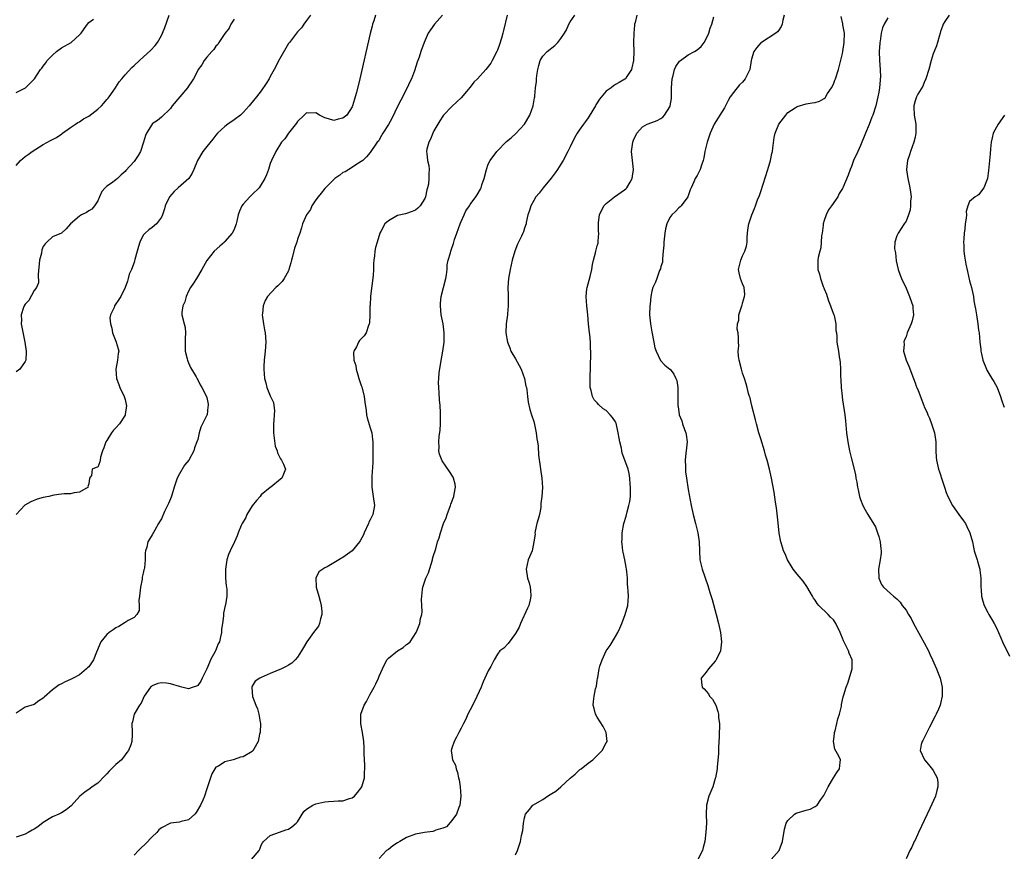
# Model space of a CAD drawing. Units: inches. Extents: x 2601000 to 2604000, y 1479000 to 1482000.
# Drawn here: x 2603518 to 2603735, y 1480205 to 1480388 of the extents above; entities that cross this region are included whole.
import ezdxf

# ---------------------------------------------------------------- set-up
doc = ezdxf.new("R2010")
doc.units = ezdxf.units.IN
doc.header["$MEASUREMENT"] = 0
doc.layers.add('LD26011479_10ft', color=2, linetype='Continuous')

msp = doc.modelspace()

# ---------------------------------------------------------------- linework, layer by layer
at = {"layer": 'LD26011479_10ft'}
for points, elevation in [([(2603610.93, 1480389), (2603609.18, 1480387), (2603608.25, 1480385.75), (2603607.77, 1480385), (2603606.85, 1480383), (2603606.15, 1480381), (2603605.76, 1480379.76), (2603605.5, 1480379), (2603605.35, 1480378.65), (2603604.75, 1480376.75), (2603604.07, 1480375), (2603603.71, 1480374.29), (2603603.17, 1480373), (2603601.76, 1480370.24), (2603601.11, 1480369), (2603599.75, 1480366.25), (2603599, 1480364.95), (2603597.77, 1480363), (2603597.51, 1480362.49), (2603597, 1480361.56), (2603596.79, 1480361.21), (2603596.55, 1480361), (2603595, 1480358.76), (2603594.18, 1480357.82), (2603593.34, 1480357), (2603593, 1480356.73), (2603592.43, 1480356.43), (2603590.28, 1480355), (2603589.49, 1480354.51), (2603589, 1480354.31), (2603588.28, 1480353.72), (2603587.22, 1480353), (2603587, 1480352.8), (2603585, 1480350.82), (2603584.22, 1480349.78), (2603583.51, 1480349), (2603583, 1480348.29), (2603582.15, 1480347), (2603581.82, 1480346.18), (2603580.95, 1480345), (2603580.06, 1480343), (2603579.84, 1480342.16), (2603579.48, 1480341), (2603579, 1480339.69), (2603578.81, 1480339), (2603578.31, 1480337.69), (2603577.87, 1480335.87), (2603577.63, 1480335), (2603577.55, 1480334.45), (2603577.11, 1480333), (2603577, 1480332.71), (2603576.05, 1480331), (2603575.64, 1480330.36), (2603575, 1480329.75), (2603574.63, 1480329.37), (2603574.21, 1480329), (2603572.41, 1480327), (2603571.88, 1480326.12), (2603571.4, 1480325), (2603571.25, 1480323.25), (2603571.2, 1480323), (2603571.46, 1480321), (2603571.69, 1480319.69), (2603571.83, 1480319), (2603571.93, 1480318.07), (2603572.01, 1480317), (2603571.87, 1480315), (2603571.65, 1480313), (2603571.59, 1480311.59), (2603571.57, 1480311), (2603571.73, 1480309), (2603572.01, 1480308.01), (2603572.26, 1480307), (2603573, 1480305.12), (2603573.68, 1480303.68), (2603573.74, 1480303), (2603573.89, 1480301.89), (2603573.81, 1480301), (2603573.79, 1480299.79), (2603573.71, 1480299), (2603573.68, 1480298.32), (2603573.7, 1480297), (2603573.83, 1480295.83), (2603574.1, 1480294.1), (2603574.5, 1480293), (2603574.56, 1480292.56), (2603575, 1480291.73), (2603575.24, 1480291.24), (2603575.45, 1480291), (2603575.92, 1480290.08), (2603576.32, 1480289), (2603575.87, 1480287.87), (2603575.56, 1480287), (2603575.23, 1480286.77), (2603573.09, 1480285), (2603573, 1480284.94), (2603571, 1480283.32), (2603570.74, 1480283), (2603569.93, 1480282.07), (2603569, 1480280.89), (2603567.85, 1480279), (2603567.62, 1480278.38), (2603566.79, 1480277), (2603566.57, 1480276.57), (2603565.93, 1480275), (2603565.68, 1480274.32), (2603565.09, 1480273), (2603564.12, 1480271), (2603563.79, 1480270.21), (2603563.41, 1480269), (2603563.14, 1480267), (2603563.16, 1480265), (2603563.3, 1480263.3), (2603563.36, 1480263), (2603563.4, 1480262.6), (2603563.45, 1480261), (2603563.11, 1480259.11), (2603563.06, 1480258.94), (2603562.71, 1480257.29), (2603562.68, 1480256.68), (2603562.45, 1480255), (2603562.25, 1480253.75), (2603562.21, 1480253), (2603562.05, 1480252.05), (2603561.77, 1480251), (2603561.48, 1480250.52), (2603560.91, 1480249), (2603560.84, 1480248.84), (2603559.83, 1480247), (2603559.57, 1480246.43), (2603559, 1480245.04), (2603557.98, 1480243), (2603557.7, 1480242.3), (2603557, 1480241.35), (2603556.77, 1480241.23), (2603556.04, 1480241), (2603555, 1480240.6), (2603554.67, 1480240.67), (2603553.51, 1480241), (2603553, 1480241.11), (2603551, 1480241.73), (2603550.12, 1480241.88), (2603549, 1480241.95), (2603548.24, 1480241.76), (2603547, 1480241.27), (2603546.85, 1480241.15), (2603546.63, 1480241), (2603545.24, 1480239), (2603545, 1480238.48), (2603544.57, 1480237.43), (2603544.2, 1480237), (2603543.02, 1480235), (2603542.65, 1480233.35), (2603542.51, 1480233), (2603542.54, 1480231), (2603542.58, 1480230.58), (2603542.48, 1480229), (2603542.26, 1480228.26), (2603541.79, 1480227), (2603541.43, 1480226.57), (2603541, 1480226.08), (2603540.23, 1480225), (2603539, 1480223.96), (2603537.53, 1480222.47), (2603537, 1480221.87), (2603536.53, 1480221.47), (2603535, 1480219.85), (2603533.78, 1480219), (2603533.35, 1480218.65), (2603532.13, 1480217.87), (2603531.04, 1480217), (2603529.16, 1480214.84), (2603528.06, 1480213.94), (2603527, 1480213.29), (2603526.45, 1480213), (2603525, 1480212.44), (2603523, 1480211.2), (2603521.76, 1480210.24), (2603521, 1480209.7), (2603520.55, 1480209.45), (2603519.64, 1480209), (2603519, 1480208.63), (2603518.37, 1480208.37), (2603517, 1480207.94)], 8770), ([(2603517, 1480355.91), (2603518, 1480357), (2603519, 1480357.85), (2603519.66, 1480358.34), (2603520.58, 1480359), (2603523, 1480360.53), (2603524.62, 1480361.38), (2603525, 1480361.61), (2603525.93, 1480362.07), (2603527.11, 1480362.89), (2603527.22, 1480363), (2603529, 1480364.23), (2603530.06, 1480365), (2603530.62, 1480365.38), (2603531, 1480365.51), (2603531.87, 1480366.13), (2603533, 1480366.75), (2603535, 1480368.29), (2603535.81, 1480369), (2603536.35, 1480369.65), (2603537, 1480370.39), (2603537.3, 1480370.7), (2603537.53, 1480371), (2603538.9, 1480373), (2603538.93, 1480373.07), (2603539, 1480373.17), (2603539.68, 1480374.32), (2603540.27, 1480375), (2603541, 1480375.89), (2603542.51, 1480377.49), (2603543, 1480377.92), (2603544.15, 1480379), (2603545, 1480379.76), (2603546.68, 1480381.32), (2603547.66, 1480382.34), (2603548.15, 1480383), (2603549, 1480384.5), (2603549.24, 1480385), (2603549.75, 1480386.25), (2603550.73, 1480389)], 8810), ([(2603596.16, 1480389), (2603595.78, 1480387.78), (2603595.51, 1480387), (2603595.4, 1480386.6), (2603595, 1480384.98), (2603592.68, 1480375), (2603591.96, 1480371.96), (2603591.71, 1480371), (2603591.52, 1480370.48), (2603591.12, 1480369), (2603591, 1480368.78), (2603589.87, 1480367), (2603589, 1480366.33), (2603587.94, 1480366.06), (2603587, 1480365.76), (2603585.82, 1480366.18), (2603585, 1480366.38), (2603583.81, 1480367), (2603583, 1480367.49), (2603581.43, 1480367.43), (2603581, 1480367.48), (2603580.43, 1480367), (2603579, 1480365.57), (2603578.77, 1480365.23), (2603577, 1480363), (2603576.21, 1480361.79), (2603575.49, 1480361), (2603574.2, 1480359), (2603573.27, 1480357), (2603573, 1480356.29), (2603572.61, 1480355), (2603572.15, 1480353.86), (2603571.82, 1480353), (2603571, 1480351.72), (2603570.51, 1480351), (2603569, 1480349.48), (2603568.46, 1480349), (2603567, 1480347.37), (2603566.72, 1480347), (2603566.18, 1480345.82), (2603565.95, 1480345), (2603565.62, 1480343.62), (2603565.46, 1480343), (2603565, 1480341.79), (2603564.57, 1480341), (2603563, 1480339.12), (2603562.88, 1480339), (2603561.85, 1480338.15), (2603560.6, 1480337), (2603559.03, 1480334.97), (2603557.95, 1480333), (2603556.76, 1480331), (2603556.05, 1480329.95), (2603555.44, 1480329), (2603555, 1480328.21), (2603554.43, 1480327), (2603554.17, 1480325.83), (2603553.7, 1480325), (2603553.49, 1480323.49), (2603553.54, 1480323), (2603554.05, 1480321), (2603554.21, 1480320.21), (2603554.32, 1480319), (2603554.22, 1480317.78), (2603554.24, 1480315), (2603554.68, 1480313.32), (2603554.74, 1480313), (2603554.81, 1480312.81), (2603555, 1480312.43), (2603555.42, 1480311.42), (2603556.64, 1480309.36), (2603556.88, 1480308.88), (2603557, 1480308.68), (2603557.54, 1480307.54), (2603557.9, 1480307), (2603558.93, 1480305), (2603559, 1480304.75), (2603559.3, 1480303.3), (2603559.32, 1480303), (2603559.26, 1480302.74), (2603559.06, 1480301), (2603559, 1480300.86), (2603557.72, 1480298.28), (2603557.32, 1480297), (2603557, 1480295.56), (2603556.84, 1480295), (2603556.27, 1480293.73), (2603556.15, 1480293), (2603555.06, 1480291), (2603554.11, 1480289.89), (2603553, 1480288), (2603552.5, 1480287), (2603552.11, 1480285.89), (2603551.84, 1480285), (2603551.28, 1480283.28), (2603551.17, 1480282.83), (2603551, 1480282.47), (2603550.59, 1480281.41), (2603550.35, 1480281), (2603549.71, 1480279.71), (2603549, 1480278.07), (2603548.62, 1480277.38), (2603548.39, 1480277), (2603547.58, 1480275.58), (2603547, 1480274.5), (2603546.4, 1480273.6), (2603546.05, 1480273), (2603545.8, 1480271.8), (2603545.52, 1480271), (2603545.41, 1480270.59), (2603545.41, 1480269), (2603545.28, 1480267.28), (2603545.2, 1480267), (2603545.14, 1480266.86), (2603545, 1480266.11), (2603544.79, 1480265.21), (2603544.79, 1480265), (2603544.76, 1480264.76), (2603544.39, 1480263), (2603544.2, 1480261), (2603544.06, 1480260.06), (2603544.1, 1480259), (2603544.1, 1480257.9), (2603543.6, 1480257), (2603543, 1480256.35), (2603541.67, 1480255.67), (2603541, 1480255.21), (2603539.65, 1480254.35), (2603539, 1480254.08), (2603538.36, 1480253.64), (2603537.49, 1480253), (2603537, 1480252.55), (2603535.68, 1480251), (2603534.69, 1480248.69), (2603534.08, 1480247), (2603533, 1480245.49), (2603532.77, 1480245.23), (2603532.52, 1480245), (2603531, 1480243.72), (2603529.6, 1480243), (2603529, 1480242.64), (2603527.82, 1480242.18), (2603527, 1480241.7), (2603526.51, 1480241.49), (2603525, 1480240.37), (2603523.19, 1480238.81), (2603523, 1480238.56), (2603522.04, 1480237.96), (2603521, 1480237.2), (2603519, 1480236.58), (2603517, 1480235.26)], 8780), ([(2603581.87, 1480389), (2603581, 1480387.82), (2603580.35, 1480387), (2603579.83, 1480386.17), (2603579, 1480385.35), (2603578.75, 1480385), (2603577.21, 1480383), (2603577, 1480382.77), (2603575, 1480379.32), (2603573.81, 1480377), (2603573, 1480375.48), (2603572.73, 1480375), (2603572.09, 1480373.91), (2603571, 1480372.3), (2603569.99, 1480371), (2603568.64, 1480369.36), (2603568.34, 1480369), (2603567, 1480367.56), (2603566.4, 1480367), (2603565, 1480365.91), (2603563.63, 1480365), (2603563, 1480364.51), (2603561.38, 1480363), (2603561, 1480362.58), (2603560.34, 1480361.66), (2603559, 1480360.1), (2603558.12, 1480359), (2603556.95, 1480357), (2603556.17, 1480355), (2603555.78, 1480354.22), (2603555.04, 1480353), (2603552.71, 1480351), (2603551.84, 1480350.16), (2603550.82, 1480349), (2603549.87, 1480347), (2603549.66, 1480346.34), (2603549.26, 1480345), (2603549, 1480344.49), (2603547.93, 1480343), (2603547, 1480342.24), (2603546.26, 1480341.74), (2603545.45, 1480341), (2603545, 1480340.53), (2603544.26, 1480339), (2603543.95, 1480338.05), (2603543.68, 1480337), (2603543.15, 1480335.15), (2603543.12, 1480334.88), (2603543, 1480334.52), (2603542.39, 1480333), (2603541.93, 1480331.93), (2603541.66, 1480331), (2603541.56, 1480330.44), (2603541, 1480328.98), (2603540.04, 1480327), (2603539.64, 1480326.36), (2603538.82, 1480325.18), (2603538.71, 1480325), (2603538.58, 1480324.58), (2603537.82, 1480323), (2603537.65, 1480322.35), (2603537.77, 1480321), (2603538.08, 1480320.08), (2603538.25, 1480319), (2603539, 1480317.16), (2603539.08, 1480317), (2603539.5, 1480315.5), (2603539.61, 1480315), (2603539.49, 1480314.51), (2603539.31, 1480313), (2603538.95, 1480311), (2603539.13, 1480309), (2603539.62, 1480307.62), (2603539.88, 1480307), (2603540.82, 1480305), (2603541, 1480304.36), (2603541.27, 1480303.27), (2603541.32, 1480303), (2603541.06, 1480301.06), (2603541, 1480300.92), (2603539.78, 1480299), (2603539, 1480298.07), (2603538.43, 1480297.57), (2603537.99, 1480297), (2603537, 1480295.33), (2603536.77, 1480295), (2603536.32, 1480293.68), (2603536.04, 1480293), (2603535.61, 1480291.61), (2603535.51, 1480291), (2603535.42, 1480290.58), (2603535, 1480289.45), (2603534.65, 1480289.35), (2603533.74, 1480289), (2603533.62, 1480287.62), (2603533.18, 1480287), (2603533, 1480285.8), (2603532.84, 1480285.16), (2603532.87, 1480285), (2603531, 1480283.95), (2603529.78, 1480283.78), (2603529, 1480283.56), (2603527.59, 1480283.59), (2603527, 1480283.48), (2603525.3, 1480283.3), (2603524.2, 1480283), (2603523, 1480282.76), (2603521.62, 1480282.38), (2603520.22, 1480281.78), (2603518.95, 1480281.05), (2603517.05, 1480279)], 8790), ([(2603625.13, 1480389), (2603624.35, 1480385.65), (2603624.23, 1480385), (2603623.9, 1480383.9), (2603623.46, 1480382.54), (2603623, 1480381.29), (2603622.88, 1480381), (2603621.89, 1480379), (2603621.56, 1480378.44), (2603620.46, 1480377), (2603618.64, 1480375), (2603617.79, 1480374.21), (2603617, 1480373.17), (2603616.91, 1480373.09), (2603616.19, 1480372.19), (2603615, 1480370.76), (2603614.06, 1480369.94), (2603613, 1480368.9), (2603611.17, 1480367), (2603611, 1480366.77), (2603610.3, 1480365.7), (2603609.86, 1480365), (2603609, 1480363.49), (2603608.76, 1480363), (2603608.29, 1480361.71), (2603607.89, 1480361), (2603607.49, 1480359.49), (2603607.41, 1480359), (2603607.5, 1480358.5), (2603607.64, 1480357), (2603607.89, 1480355.89), (2603608, 1480355), (2603607.88, 1480354.12), (2603607.92, 1480353), (2603607.8, 1480351.8), (2603607.61, 1480351), (2603607.46, 1480350.54), (2603607.15, 1480349), (2603607, 1480348.62), (2603605.98, 1480347), (2603605.49, 1480346.51), (2603605, 1480346.07), (2603604.26, 1480345.74), (2603602.74, 1480345.26), (2603601, 1480344.87), (2603600.64, 1480344.64), (2603599, 1480343.69), (2603598.25, 1480343), (2603597.34, 1480341.34), (2603597.13, 1480341), (2603596.5, 1480339), (2603596.16, 1480337.84), (2603596.03, 1480337), (2603595.96, 1480335.96), (2603595.8, 1480335), (2603595.73, 1480334.27), (2603595.72, 1480333), (2603595.63, 1480331.63), (2603595.07, 1480327.07), (2603594.96, 1480325.04), (2603594.94, 1480324.94), (2603594.92, 1480323), (2603594.84, 1480321.16), (2603594.8, 1480321), (2603594.63, 1480320.63), (2603594.13, 1480319), (2603593.67, 1480318.33), (2603592.66, 1480317.34), (2603592.43, 1480317), (2603591.97, 1480315.97), (2603591.38, 1480315), (2603591.29, 1480314.71), (2603591.4, 1480313), (2603591.81, 1480311.81), (2603591.88, 1480311), (2603592.24, 1480309.76), (2603592.5, 1480309), (2603593, 1480307.43), (2603593.13, 1480307.13), (2603593.63, 1480305), (2603593.79, 1480303.79), (2603594.07, 1480301.93), (2603594.19, 1480301), (2603594.33, 1480300.33), (2603595, 1480298.13), (2603595.32, 1480297), (2603595.52, 1480295.52), (2603595.58, 1480295), (2603595.61, 1480294.39), (2603595.61, 1480293), (2603595.54, 1480291.54), (2603595.56, 1480290.44), (2603595.35, 1480287.35), (2603595.37, 1480285), (2603595.67, 1480283), (2603595.92, 1480281), (2603595.56, 1480279), (2603595, 1480277.83), (2603594.7, 1480277.3), (2603594.6, 1480277), (2603593.66, 1480275), (2603593.5, 1480274.5), (2603592.79, 1480273.21), (2603592.64, 1480273), (2603591, 1480271.03), (2603589, 1480269.54), (2603588.64, 1480269.36), (2603588.1, 1480269), (2603585.51, 1480267.51), (2603585, 1480267.26), (2603584.55, 1480267), (2603583.65, 1480266.35), (2603583.01, 1480265), (2603583.11, 1480263.11), (2603583.09, 1480263), (2603583.69, 1480261), (2603583.96, 1480259.96), (2603584.23, 1480259), (2603584.35, 1480257.65), (2603584.36, 1480257), (2603584.06, 1480256.06), (2603583.84, 1480255), (2603583.59, 1480254.41), (2603583, 1480253.65), (2603582.54, 1480253), (2603581.01, 1480250.99), (2603580.27, 1480249.72), (2603579.88, 1480249), (2603579, 1480247.56), (2603578.5, 1480247), (2603577.74, 1480246.26), (2603577, 1480245.86), (2603576.49, 1480245.51), (2603575.43, 1480245), (2603573, 1480243.97), (2603571, 1480243.14), (2603570.72, 1480243), (2603569.68, 1480242.32), (2603569, 1480241.22), (2603568.91, 1480241.09), (2603568.89, 1480241), (2603568.92, 1480240.91), (2603569.05, 1480238.95), (2603569.81, 1480237), (2603570.19, 1480236.19), (2603570.5, 1480235), (2603570.75, 1480233.25), (2603570.81, 1480233), (2603570.74, 1480231), (2603570.65, 1480230.65), (2603570.31, 1480229), (2603569.36, 1480227.36), (2603569.17, 1480227), (2603569.09, 1480226.91), (2603569, 1480226.84), (2603567, 1480225.67), (2603566.41, 1480225.59), (2603565, 1480225.03), (2603564.83, 1480225), (2603563, 1480224.5), (2603561.59, 1480223.59), (2603561, 1480223.35), (2603560.75, 1480223), (2603560.12, 1480221.88), (2603559.84, 1480221), (2603559.27, 1480219.27), (2603559, 1480218.59), (2603558.49, 1480217), (2603558.1, 1480216.1), (2603557.59, 1480215), (2603556.65, 1480213.35), (2603556.37, 1480213), (2603555, 1480211.76), (2603553.39, 1480211.39), (2603553, 1480211.24), (2603551, 1480210.99), (2603549, 1480209.97), (2603548.47, 1480209.53), (2603547.98, 1480209), (2603547, 1480208.03), (2603545.52, 1480206.48), (2603544.47, 1480205.53), (2603543.94, 1480205), (2603543, 1480204.01)], 8760), ([(2603568.87, 1480203), (2603570.51, 1480205), (2603570.67, 1480205.33), (2603571, 1480206.18), (2603571.28, 1480206.72), (2603571.46, 1480207), (2603573, 1480208.34), (2603575, 1480209.01), (2603576.45, 1480209.55), (2603577, 1480209.68), (2603577.76, 1480210.24), (2603578.71, 1480211), (2603579, 1480211.34), (2603580.38, 1480213.62), (2603581, 1480214.12), (2603582.38, 1480215), (2603583, 1480215.3), (2603585, 1480215.75), (2603585.83, 1480215.83), (2603587, 1480215.84), (2603587.92, 1480215.92), (2603589, 1480215.92), (2603590.44, 1480216.44), (2603591, 1480216.61), (2603591.51, 1480217), (2603592.2, 1480217.8), (2603593, 1480218.82), (2603593.12, 1480219), (2603593.73, 1480221), (2603593.76, 1480222.24), (2603593.83, 1480223), (2603593.82, 1480223.82), (2603593.67, 1480226.33), (2603593.63, 1480227.63), (2603593.56, 1480229), (2603593.29, 1480231), (2603592.91, 1480232.91), (2603592.92, 1480235), (2603593.66, 1480237), (2603594.16, 1480237.84), (2603595, 1480239.45), (2603595.88, 1480241), (2603596.27, 1480241.73), (2603596.84, 1480243), (2603597, 1480243.4), (2603597.7, 1480245), (2603598.68, 1480247), (2603599, 1480247.35), (2603600.99, 1480249), (2603602.27, 1480249.73), (2603603, 1480250.37), (2603603.39, 1480250.61), (2603603.78, 1480251), (2603605.13, 1480253), (2603605.16, 1480253.16), (2603605.94, 1480255), (2603606.08, 1480256.08), (2603606.34, 1480257), (2603606.42, 1480257.58), (2603606.38, 1480259), (2603606.28, 1480260.28), (2603606.49, 1480262.49), (2603606.59, 1480263), (2603607, 1480264.31), (2603607.26, 1480265), (2603607.84, 1480266.16), (2603608.73, 1480269), (2603608.75, 1480269.25), (2603609, 1480270.22), (2603609.29, 1480271), (2603609.42, 1480271.42), (2603609.84, 1480273), (2603610.15, 1480273.85), (2603610.45, 1480275), (2603611.17, 1480277), (2603611.74, 1480278.26), (2603611.94, 1480279), (2603612.66, 1480281), (2603612.74, 1480281.26), (2603613.38, 1480283), (2603613.5, 1480283.5), (2603613.76, 1480285), (2603613.69, 1480285.69), (2603613.37, 1480287), (2603613.24, 1480287.24), (2603612.46, 1480288.46), (2603610.81, 1480290.81), (2603610.27, 1480292.27), (2603610.13, 1480293), (2603610.15, 1480293.85), (2603610.08, 1480295), (2603610.19, 1480296.19), (2603610.39, 1480297.61), (2603610.46, 1480299), (2603610.45, 1480300.45), (2603610.49, 1480301), (2603610.49, 1480301.51), (2603610.4, 1480303), (2603610.28, 1480304.28), (2603610.18, 1480305.82), (2603610.08, 1480307), (2603610.06, 1480308.06), (2603610.1, 1480309), (2603610.18, 1480310.18), (2603610.52, 1480312.52), (2603611, 1480315), (2603611.29, 1480317), (2603611.31, 1480318.69), (2603611.3, 1480319), (2603611.03, 1480321), (2603610.66, 1480323), (2603610.48, 1480325), (2603610.5, 1480325.5), (2603610.66, 1480327), (2603611.16, 1480329), (2603611.64, 1480331), (2603611.78, 1480331.78), (2603611.91, 1480333), (2603611.97, 1480334.03), (2603612.19, 1480335), (2603612.65, 1480336.65), (2603612.73, 1480337), (2603613, 1480337.7), (2603613.33, 1480338.67), (2603613.41, 1480339), (2603613.58, 1480339.58), (2603614.06, 1480341), (2603614.79, 1480343), (2603615, 1480343.52), (2603615.69, 1480345), (2603616.09, 1480345.91), (2603616.83, 1480347), (2603617, 1480347.28), (2603618.28, 1480349), (2603618.58, 1480349.42), (2603619.31, 1480350.69), (2603619.44, 1480351), (2603619.6, 1480351.6), (2603620.08, 1480353), (2603620.58, 1480355), (2603621, 1480356.18), (2603621.38, 1480357), (2603622.9, 1480359), (2603625, 1480361.15), (2603626.04, 1480361.96), (2603627.1, 1480362.9), (2603629, 1480364.98), (2603630.12, 1480367), (2603630.85, 1480369), (2603631.19, 1480370.81), (2603631.22, 1480371), (2603631.22, 1480371.22), (2603631.43, 1480373), (2603631.62, 1480374.38), (2603631.64, 1480375), (2603631.72, 1480375.72), (2603631.92, 1480377), (2603632.12, 1480377.88), (2603632.46, 1480379), (2603633, 1480379.94), (2603633.98, 1480381), (2603635.66, 1480382.34), (2603636.32, 1480383), (2603637, 1480383.83), (2603637.79, 1480385), (2603638.21, 1480385.79), (2603638.73, 1480387), (2603639, 1480387.5), (2603640.08, 1480389)], 8750), ([(2603653.75, 1480389), (2603653.35, 1480387.35), (2603653.22, 1480387), (2603653.18, 1480386.82), (2603653.03, 1480385), (2603652.99, 1480383), (2603653.03, 1480381.02), (2603652.98, 1480379), (2603652.63, 1480377.37), (2603652.51, 1480377), (2603651.49, 1480375.49), (2603651.19, 1480375), (2603651.1, 1480374.9), (2603649.85, 1480374.15), (2603649, 1480373.71), (2603648.58, 1480373.42), (2603648.06, 1480373), (2603647, 1480372.22), (2603645.53, 1480370.47), (2603644.72, 1480369.27), (2603644.58, 1480369), (2603643.25, 1480366.75), (2603643, 1480366.39), (2603642.39, 1480365.61), (2603641.94, 1480365), (2603641, 1480363.68), (2603640.56, 1480363), (2603640, 1480362), (2603639, 1480360), (2603638.52, 1480359), (2603637.47, 1480357), (2603637, 1480356.2), (2603636.26, 1480355), (2603635.76, 1480354.24), (2603634.88, 1480353.12), (2603633.07, 1480351), (2603632.18, 1480349.82), (2603631.5, 1480349), (2603631, 1480348.14), (2603630.36, 1480347), (2603630.06, 1480345.94), (2603629.7, 1480345), (2603629.36, 1480343.36), (2603629.31, 1480343), (2603629, 1480342.07), (2603628.75, 1480341.25), (2603628.64, 1480341), (2603628.32, 1480340.32), (2603627.44, 1480338.56), (2603626.86, 1480337), (2603626.29, 1480335), (2603625.81, 1480333), (2603625.46, 1480331), (2603625.34, 1480329), (2603625.35, 1480327.35), (2603625.38, 1480326.62), (2603625.36, 1480325), (2603625.22, 1480323.22), (2603625.21, 1480323), (2603624.94, 1480321), (2603624.86, 1480319), (2603625.2, 1480317), (2603625.73, 1480315.73), (2603626, 1480315), (2603627, 1480313.32), (2603627.82, 1480311.82), (2603628.23, 1480311), (2603628.95, 1480309), (2603629.3, 1480307.3), (2603629.39, 1480307), (2603629.5, 1480306.5), (2603629.66, 1480305), (2603629.76, 1480303.76), (2603630.13, 1480302.13), (2603630.49, 1480301), (2603631, 1480299.5), (2603631.19, 1480298.81), (2603631.55, 1480297), (2603631.66, 1480295.66), (2603631.82, 1480295), (2603631.97, 1480294.03), (2603632.09, 1480292.09), (2603632.44, 1480289.56), (2603632.5, 1480289), (2603632.81, 1480287), (2603632.96, 1480284.96), (2603632.83, 1480283), (2603632.58, 1480281.42), (2603632.6, 1480281), (2603632.54, 1480280.54), (2603632.25, 1480279), (2603632.02, 1480277.98), (2603631.73, 1480277), (2603631.31, 1480275.31), (2603631.27, 1480275), (2603631.3, 1480274.7), (2603631.05, 1480273), (2603630.63, 1480271), (2603630.34, 1480270.34), (2603629.8, 1480269), (2603629.35, 1480267), (2603629.67, 1480265), (2603629.98, 1480263.98), (2603630.23, 1480263), (2603630.31, 1480262.31), (2603630.39, 1480261), (2603630.22, 1480260.22), (2603629.93, 1480259), (2603629.65, 1480258.35), (2603628.08, 1480255), (2603627.79, 1480254.21), (2603627, 1480252.81), (2603625.39, 1480250.61), (2603624.4, 1480249.6), (2603623.58, 1480249), (2603623, 1480248.23), (2603622.3, 1480247), (2603621.53, 1480245.53), (2603621, 1480244.56), (2603619.88, 1480242.12), (2603619.43, 1480241), (2603618.04, 1480237.96), (2603617, 1480235.98), (2603616.52, 1480235), (2603616.07, 1480233.93), (2603615.55, 1480233), (2603615, 1480231.96), (2603614.53, 1480231), (2603613.98, 1480229.98), (2603613.51, 1480229), (2603613, 1480227.56), (2603612.83, 1480227), (2603613.15, 1480225), (2603613.79, 1480223.79), (2603613.9, 1480223), (2603614.22, 1480222.22), (2603614.46, 1480221), (2603614.56, 1480220.56), (2603614.82, 1480219), (2603614.96, 1480217), (2603614.73, 1480215), (2603614.5, 1480214.5), (2603613.98, 1480213), (2603613, 1480211.61), (2603611.78, 1480210.22), (2603611, 1480209.96), (2603609.47, 1480209.47), (2603609, 1480209.25), (2603608.8, 1480209.2), (2603606.97, 1480208.97), (2603605, 1480208.62), (2603603, 1480207.85), (2603601.51, 1480207), (2603601, 1480206.68), (2603600, 1480206), (2603599, 1480205.26), (2603598.61, 1480205), (2603597, 1480203.25)], 8740), ([(2603686.18, 1480389), (2603685.9, 1480387.9), (2603685.76, 1480387), (2603685.52, 1480386.48), (2603685, 1480385.71), (2603684.69, 1480385.31), (2603684.34, 1480385), (2603681.14, 1480383), (2603681, 1480382.9), (2603680.12, 1480381.88), (2603679.5, 1480381), (2603679, 1480379.3), (2603678.93, 1480379), (2603678.61, 1480377), (2603677.61, 1480375), (2603677, 1480374.27), (2603676.36, 1480373.64), (2603675, 1480371.96), (2603674.27, 1480371), (2603673.8, 1480370.2), (2603673, 1480368.56), (2603672.01, 1480367), (2603671.64, 1480366.36), (2603670.78, 1480365), (2603669.84, 1480363), (2603669.65, 1480362.35), (2603669.18, 1480361), (2603668.73, 1480359), (2603668.46, 1480357.54), (2603668.32, 1480357), (2603667.93, 1480355.93), (2603667.65, 1480355), (2603667.45, 1480354.55), (2603667, 1480353.66), (2603666.58, 1480353), (2603666.28, 1480352.28), (2603665.66, 1480351), (2603665.47, 1480350.53), (2603664.95, 1480349), (2603663.45, 1480347), (2603663.24, 1480346.76), (2603663, 1480346.59), (2603662.22, 1480345.78), (2603661.4, 1480345), (2603661, 1480344.46), (2603660.32, 1480343), (2603660.06, 1480341.94), (2603659.86, 1480341), (2603659.66, 1480339), (2603659.67, 1480338.33), (2603659.55, 1480337), (2603659.34, 1480335.34), (2603659.38, 1480334.62), (2603659, 1480333.62), (2603658.91, 1480333.09), (2603658.73, 1480332.73), (2603658.1, 1480331), (2603657.84, 1480330.16), (2603657.22, 1480329), (2603657, 1480328.18), (2603656.78, 1480327), (2603656.65, 1480325.35), (2603656.58, 1480325), (2603656.53, 1480323), (2603656.71, 1480321), (2603657, 1480319.27), (2603657.44, 1480317), (2603657.71, 1480315.71), (2603657.95, 1480315), (2603658.94, 1480312.94), (2603659.9, 1480311.9), (2603661, 1480311.06), (2603661.05, 1480311), (2603661.9, 1480309.9), (2603662.34, 1480309), (2603662.52, 1480308.52), (2603662.76, 1480307), (2603662.74, 1480305.26), (2603662.78, 1480304.78), (2603662.74, 1480303), (2603662.79, 1480302.79), (2603663.06, 1480301), (2603663.62, 1480299.62), (2603663.81, 1480299), (2603664.23, 1480297.77), (2603664.54, 1480297), (2603664.61, 1480296.61), (2603664.77, 1480295), (2603664.59, 1480293), (2603664.52, 1480292.52), (2603664.37, 1480291), (2603664.42, 1480289.58), (2603664.4, 1480289), (2603664.43, 1480288.43), (2603664.62, 1480287), (2603665, 1480284.55), (2603665.7, 1480281), (2603666.11, 1480279), (2603666.61, 1480277), (2603667.15, 1480275), (2603667.46, 1480273), (2603667.49, 1480271), (2603667.61, 1480269), (2603668.08, 1480267), (2603669.34, 1480263.34), (2603669.82, 1480261.82), (2603670.28, 1480260.28), (2603671.21, 1480257), (2603671.74, 1480255), (2603672.17, 1480253), (2603672.38, 1480251), (2603672.11, 1480249), (2603671.19, 1480247), (2603671.12, 1480246.88), (2603671, 1480246.71), (2603669.47, 1480245), (2603669, 1480244.29), (2603667.91, 1480243), (2603667.99, 1480242.01), (2603668.14, 1480241), (2603668.58, 1480240.58), (2603669, 1480240.1), (2603669.49, 1480239.49), (2603669.75, 1480239), (2603670.35, 1480238.35), (2603671.08, 1480237), (2603671.59, 1480235.59), (2603671.69, 1480235), (2603671.74, 1480234.26), (2603671.89, 1480233), (2603671.85, 1480230.15), (2603671.67, 1480227.67), (2603671.69, 1480226.31), (2603671.43, 1480223.43), (2603671.43, 1480223), (2603671.07, 1480221), (2603671, 1480220.83), (2603670.42, 1480219), (2603670, 1480218), (2603669.6, 1480217), (2603669.09, 1480215), (2603669.02, 1480213), (2603669.04, 1480211), (2603668.93, 1480209.07), (2603668.68, 1480207), (2603668.36, 1480205.64), (2603668.16, 1480205), (2603667.12, 1480203)], 8720), ([(2603683.33, 1480203), (2603685.03, 1480205), (2603685.83, 1480207), (2603686.26, 1480209.74), (2603686.59, 1480211), (2603687, 1480211.63), (2603688.46, 1480213), (2603688.8, 1480213.2), (2603689, 1480213.27), (2603691, 1480213.88), (2603691.87, 1480214.13), (2603693, 1480214.67), (2603693.42, 1480215), (2603694.23, 1480216.23), (2603694.88, 1480217.12), (2603695.59, 1480218.41), (2603695.87, 1480219), (2603697, 1480220.99), (2603697.79, 1480222.21), (2603698.38, 1480223), (2603698.49, 1480224.49), (2603698.56, 1480225), (2603698.22, 1480225.78), (2603697.35, 1480227.35), (2603697.04, 1480229), (2603697.28, 1480230.72), (2603697.28, 1480231), (2603697.39, 1480231.39), (2603697.79, 1480233), (2603697.97, 1480234.03), (2603698.34, 1480235), (2603698.76, 1480236.76), (2603698.82, 1480237.18), (2603699.15, 1480238.85), (2603699.27, 1480239.27), (2603699.8, 1480241), (2603700.17, 1480241.83), (2603701.16, 1480245), (2603701.17, 1480247), (2603700.48, 1480248.47), (2603700.31, 1480249), (2603699.7, 1480250.3), (2603699.2, 1480251.2), (2603699, 1480251.75), (2603698.62, 1480252.62), (2603698.52, 1480253), (2603697.56, 1480255), (2603697.34, 1480255.34), (2603697, 1480255.78), (2603696.4, 1480256.4), (2603695.87, 1480257), (2603693.82, 1480259), (2603693.44, 1480259.44), (2603693, 1480260.13), (2603692.62, 1480260.62), (2603692.42, 1480261), (2603691.19, 1480263.19), (2603690.33, 1480264.33), (2603689, 1480265.89), (2603688.14, 1480267), (2603687.73, 1480267.73), (2603686.9, 1480269), (2603686.35, 1480270.35), (2603686.01, 1480271), (2603685.82, 1480271.82), (2603685.43, 1480273), (2603685.1, 1480274.9), (2603684.82, 1480277.18), (2603684.47, 1480280.47), (2603684.26, 1480281.74), (2603683.96, 1480283.96), (2603683.41, 1480287), (2603682.97, 1480289), (2603682.43, 1480291), (2603682.09, 1480292.09), (2603681.83, 1480293), (2603681, 1480295.66), (2603680.6, 1480297), (2603680.05, 1480299), (2603679.87, 1480299.87), (2603679.07, 1480302.93), (2603679.06, 1480303.06), (2603679, 1480303.24), (2603678.68, 1480304.68), (2603678.54, 1480305), (2603678.31, 1480305.69), (2603678.01, 1480307), (2603677.82, 1480307.82), (2603677.43, 1480309), (2603677, 1480310.15), (2603676.77, 1480311), (2603676.28, 1480313), (2603676.11, 1480313.89), (2603676.03, 1480315), (2603676.15, 1480316.15), (2603676.09, 1480317), (2603676.09, 1480317.91), (2603676.04, 1480319), (2603675.82, 1480319.82), (2603675.89, 1480321), (2603676.18, 1480321.82), (2603676.21, 1480323), (2603676.77, 1480324.77), (2603676.86, 1480325), (2603676.88, 1480325.12), (2603677, 1480325.57), (2603677.43, 1480327), (2603677.5, 1480327.5), (2603677.35, 1480329), (2603677, 1480329.82), (2603676.52, 1480331), (2603676.25, 1480332.25), (2603676.13, 1480333), (2603676.61, 1480335), (2603677, 1480335.96), (2603677.52, 1480337), (2603677.85, 1480338.15), (2603677.99, 1480339), (2603678.01, 1480340.01), (2603678.09, 1480341), (2603678.23, 1480342.23), (2603678.35, 1480343), (2603679.03, 1480345), (2603679.62, 1480346.38), (2603679.82, 1480347), (2603680.3, 1480348.3), (2603680.7, 1480349.3), (2603681, 1480350.14), (2603682.57, 1480355), (2603683.17, 1480357), (2603683.48, 1480358.52), (2603683.58, 1480359), (2603683.67, 1480359.67), (2603683.96, 1480362.04), (2603684.18, 1480363), (2603684.98, 1480365.02), (2603686.52, 1480367), (2603687, 1480367.53), (2603688.62, 1480368.62), (2603689, 1480368.9), (2603691, 1480369.5), (2603692.34, 1480369.66), (2603693, 1480369.76), (2603693.95, 1480370.05), (2603695, 1480370.63), (2603695.18, 1480370.82), (2603695.74, 1480371.74), (2603696.56, 1480373), (2603697, 1480373.81), (2603697.34, 1480374.66), (2603697.45, 1480375), (2603698.1, 1480377), (2603699, 1480380.55), (2603699.09, 1480381), (2603699.4, 1480383), (2603699.42, 1480385), (2603699.1, 1480386.9), (2603699.08, 1480387.08), (2603698.7, 1480388.7)], 8710), ([(2603722.49, 1480389), (2603721.58, 1480387.58), (2603721.19, 1480387), (2603721, 1480386.54), (2603720.6, 1480385.4), (2603720.5, 1480385), (2603720.28, 1480384.28), (2603719.92, 1480383), (2603719.74, 1480382.26), (2603719.21, 1480381), (2603719, 1480380.47), (2603718.54, 1480379), (2603717.99, 1480377), (2603717.39, 1480375), (2603717, 1480374.14), (2603716.67, 1480373.33), (2603715.62, 1480371.62), (2603715.28, 1480371), (2603715, 1480370.13), (2603714.7, 1480369), (2603714.7, 1480368.7), (2603714.8, 1480367), (2603715.13, 1480365), (2603715.17, 1480363), (2603715, 1480362.15), (2603714.73, 1480361), (2603714.02, 1480359), (2603713.78, 1480358.22), (2603713.35, 1480357), (2603713.1, 1480355), (2603713.1, 1480354.9), (2603713.39, 1480353), (2603713.72, 1480351.72), (2603713.85, 1480351), (2603714, 1480350), (2603714.12, 1480349), (2603714.02, 1480348.02), (2603714.02, 1480347), (2603713.89, 1480346.11), (2603713.55, 1480345), (2603713, 1480343.61), (2603712.61, 1480343), (2603711.25, 1480341), (2603711, 1480340.41), (2603710.55, 1480339), (2603710.48, 1480337.52), (2603710.65, 1480336.65), (2603710.85, 1480334.85), (2603711.29, 1480333), (2603711.73, 1480331.73), (2603712, 1480331), (2603713, 1480328.88), (2603713.79, 1480327), (2603714.23, 1480325.77), (2603714.47, 1480325), (2603714.49, 1480324.49), (2603714.65, 1480323), (2603714.33, 1480321.67), (2603714.13, 1480321), (2603713.27, 1480319), (2603713, 1480318.18), (2603712.63, 1480317.37), (2603712.52, 1480317), (2603712.56, 1480316.56), (2603712.48, 1480315), (2603713.04, 1480313), (2603713.65, 1480311.65), (2603714.68, 1480309), (2603715, 1480307.99), (2603715.27, 1480307.27), (2603715.41, 1480307), (2603715.7, 1480306.3), (2603716.89, 1480303), (2603717, 1480302.74), (2603717.59, 1480301.59), (2603717.78, 1480301), (2603718.2, 1480300.2), (2603718.63, 1480299), (2603719.28, 1480297), (2603719.57, 1480295), (2603719.6, 1480294.4), (2603719.6, 1480293), (2603719.65, 1480291.65), (2603719.7, 1480291), (2603720.17, 1480289), (2603720.38, 1480288.38), (2603721, 1480286.38), (2603721.45, 1480285), (2603721.88, 1480283.88), (2603722.2, 1480283), (2603723.27, 1480281), (2603724.66, 1480279), (2603725.64, 1480277.64), (2603726.08, 1480277), (2603726.4, 1480276.4), (2603727.08, 1480275), (2603727.62, 1480273), (2603727.84, 1480271.84), (2603728.04, 1480271), (2603728.68, 1480269), (2603728.77, 1480268.77), (2603729.21, 1480267.21), (2603729.26, 1480267), (2603729.28, 1480266.72), (2603729.48, 1480265), (2603729.47, 1480263.47), (2603729.48, 1480263), (2603729.55, 1480262.45), (2603729.62, 1480261), (2603729.89, 1480259.89), (2603730.2, 1480259), (2603731, 1480257.46), (2603731.26, 1480257), (2603731.92, 1480255.92), (2603732.44, 1480255), (2603733, 1480253.89), (2603733.4, 1480253), (2603733.85, 1480251.85), (2603734.25, 1480251), (2603735.78, 1480247.78)], 8690), ([(2603517, 1480371.96), (2603519.06, 1480373), (2603520.07, 1480373.93), (2603521.09, 1480375), (2603522.4, 1480377), (2603522.69, 1480377.31), (2603523, 1480377.78), (2603523.53, 1480378.47), (2603523.86, 1480379), (2603525, 1480380.21), (2603525.87, 1480381), (2603527, 1480381.77), (2603529.12, 1480383), (2603531, 1480384.64), (2603531.33, 1480385), (2603531.99, 1480386.01), (2603532.7, 1480387), (2603533, 1480387.38), (2603534.09, 1480388.09)], 8820), ([(2603565, 1480388.08), (2603564.33, 1480387), (2603563.9, 1480386.1), (2603563, 1480384.94), (2603561.68, 1480383), (2603561.43, 1480382.57), (2603561, 1480382.18), (2603560.54, 1480381.46), (2603560.08, 1480381), (2603559, 1480379.75), (2603558.46, 1480379), (2603557.92, 1480378.08), (2603557.11, 1480377), (2603557, 1480376.82), (2603556.06, 1480375), (2603555.66, 1480374.34), (2603555, 1480373.37), (2603554.77, 1480373), (2603553.09, 1480371), (2603551.38, 1480369), (2603551, 1480368.45), (2603549, 1480366.51), (2603548.18, 1480365.82), (2603547, 1480365.05), (2603546.96, 1480365), (2603545.74, 1480363), (2603545.5, 1480362.5), (2603545.08, 1480361), (2603544.38, 1480359), (2603543.88, 1480358.12), (2603543.16, 1480357), (2603543, 1480356.79), (2603541.21, 1480354.79), (2603541, 1480354.53), (2603540.15, 1480353.85), (2603539.31, 1480353), (2603539, 1480352.74), (2603538.01, 1480352.01), (2603537, 1480351.33), (2603536.64, 1480351), (2603535.87, 1480350.13), (2603535.35, 1480349), (2603535, 1480348.11), (2603534.29, 1480347), (2603533.71, 1480346.29), (2603533, 1480345.89), (2603532.48, 1480345.52), (2603531.43, 1480345), (2603531, 1480344.73), (2603528.97, 1480343), (2603528.07, 1480341.93), (2603527, 1480340.99), (2603525, 1480340.16), (2603523.81, 1480339), (2603523.38, 1480338.62), (2603523, 1480338.06), (2603522.69, 1480337.31), (2603522.58, 1480336.58), (2603522.17, 1480335), (2603521.85, 1480331.85), (2603521.93, 1480330.07), (2603521.47, 1480329), (2603521, 1480328.37), (2603519.82, 1480326.18), (2603519, 1480325.36), (2603518.77, 1480325), (2603518.63, 1480324.63), (2603518.12, 1480323), (2603518.18, 1480321.82), (2603518.16, 1480321), (2603518.26, 1480320.26), (2603518.9, 1480317), (2603519.2, 1480315), (2603519.22, 1480314.78), (2603519.14, 1480313), (2603519, 1480312.71), (2603517.86, 1480311), (2603517, 1480310.42)], 8800), ([(2603627, 1480204.06), (2603627.44, 1480205), (2603628.08, 1480207), (2603628.32, 1480208.32), (2603628.61, 1480209.39), (2603628.79, 1480211), (2603629, 1480212.22), (2603629.17, 1480213), (2603630.07, 1480214.07), (2603630.8, 1480215), (2603633, 1480216.27), (2603634.07, 1480217), (2603634.65, 1480217.35), (2603635, 1480217.57), (2603635.9, 1480218.1), (2603637, 1480219.06), (2603639, 1480220.93), (2603640.15, 1480221.85), (2603641, 1480222.71), (2603641.18, 1480222.82), (2603641.43, 1480223), (2603643, 1480224.26), (2603644.04, 1480225), (2603646.07, 1480227), (2603647, 1480228.7), (2603647.22, 1480229), (2603646.96, 1480231), (2603646.32, 1480232.32), (2603645, 1480234.35), (2603644.63, 1480235), (2603644.3, 1480236.3), (2603644.08, 1480237), (2603644.21, 1480237.79), (2603644.3, 1480239), (2603644.63, 1480240.63), (2603644.8, 1480241.2), (2603645, 1480242.43), (2603645.09, 1480242.91), (2603645.1, 1480243.1), (2603645.45, 1480245), (2603645.59, 1480245.59), (2603646.06, 1480247), (2603647, 1480249), (2603647.86, 1480250.14), (2603649, 1480252.15), (2603649.51, 1480253), (2603649.99, 1480254.01), (2603650.41, 1480255), (2603651.14, 1480257), (2603651.7, 1480259), (2603651.87, 1480261), (2603651.84, 1480262.16), (2603651.77, 1480263), (2603651.68, 1480263.68), (2603651.66, 1480265), (2603651.55, 1480266.45), (2603651.47, 1480267), (2603651.38, 1480267.38), (2603651.06, 1480269), (2603650.69, 1480270.69), (2603650.64, 1480271), (2603650.48, 1480272.48), (2603650.45, 1480273), (2603650.46, 1480273.54), (2603650.5, 1480275), (2603650.83, 1480277), (2603651.34, 1480278.66), (2603651.58, 1480279.58), (2603651.99, 1480281), (2603652.15, 1480281.85), (2603652.29, 1480283), (2603652.35, 1480285), (2603652.28, 1480285.72), (2603652.21, 1480287), (2603652.05, 1480288.05), (2603651.8, 1480289), (2603651.09, 1480291), (2603650.49, 1480292.49), (2603650.42, 1480293), (2603650.34, 1480293.66), (2603649.98, 1480295), (2603649.8, 1480295.8), (2603649.61, 1480297), (2603649.13, 1480299.13), (2603649, 1480299.4), (2603648.36, 1480300.36), (2603647.85, 1480301), (2603647, 1480301.89), (2603646.29, 1480302.29), (2603645.25, 1480303.25), (2603645, 1480303.62), (2603644.29, 1480304.29), (2603643.93, 1480305), (2603643.64, 1480306.36), (2603643.45, 1480307), (2603643.42, 1480309), (2603643.58, 1480314.42), (2603643.57, 1480315), (2603643.52, 1480315.52), (2603643.49, 1480317), (2603643.33, 1480318.67), (2603643.28, 1480319), (2603643.08, 1480321), (2603642.95, 1480323), (2603642.73, 1480325), (2603642.53, 1480327), (2603642.74, 1480328.74), (2603642.78, 1480329), (2603643.47, 1480331.47), (2603643.81, 1480333), (2603643.94, 1480334.06), (2603644.21, 1480335), (2603644.64, 1480336.64), (2603644.71, 1480337), (2603645, 1480338.16), (2603645.2, 1480338.8), (2603645.23, 1480339), (2603645.2, 1480339.2), (2603645.36, 1480341), (2603645.31, 1480341.31), (2603645.31, 1480343.31), (2603645.5, 1480345), (2603646.46, 1480347), (2603647, 1480347.55), (2603648.82, 1480349), (2603651, 1480350.54), (2603651.26, 1480350.74), (2603651.5, 1480351), (2603652.24, 1480352.24), (2603652.72, 1480353), (2603653.01, 1480355.01), (2603652.54, 1480359), (2603652.81, 1480361), (2603653, 1480361.47), (2603653.75, 1480363), (2603655, 1480364.39), (2603656.02, 1480365), (2603657, 1480365.37), (2603658.21, 1480365.79), (2603659, 1480366.25), (2603659.45, 1480366.55), (2603659.84, 1480367), (2603661, 1480368.82), (2603661.07, 1480369), (2603661.34, 1480370.66), (2603661.37, 1480373), (2603661.5, 1480375), (2603661.74, 1480375.73), (2603662.03, 1480377), (2603662.29, 1480377.71), (2603663.14, 1480378.86), (2603663.31, 1480379), (2603665, 1480380.26), (2603666.45, 1480381), (2603667, 1480381.39), (2603667.87, 1480382.13), (2603668.56, 1480383), (2603669, 1480383.8), (2603669.56, 1480385), (2603669.88, 1480386.12), (2603670.23, 1480387), (2603670.64, 1480388.64)], 8730), ([(2603709, 1480388.43), (2603708.16, 1480387), (2603707.83, 1480386.17), (2603707.53, 1480385), (2603707.29, 1480383.29), (2603707.22, 1480383), (2603707.2, 1480382.8), (2603707.09, 1480381), (2603707.15, 1480379), (2603707.31, 1480377), (2603707.35, 1480375.35), (2603707.34, 1480375), (2603707.29, 1480374.71), (2603707.15, 1480373), (2603707, 1480372), (2603706.83, 1480371), (2603706.34, 1480369), (2603705.69, 1480367), (2603705.49, 1480366.51), (2603704.91, 1480364.91), (2603704.1, 1480363), (2603703.76, 1480362.24), (2603703.28, 1480361), (2603703, 1480360.32), (2603702.36, 1480359), (2603701.45, 1480357), (2603701, 1480355.69), (2603700.68, 1480355), (2603700.24, 1480353.76), (2603699.09, 1480351), (2603699, 1480350.84), (2603698.29, 1480349.71), (2603697.95, 1480349), (2603696.57, 1480347), (2603695.9, 1480346.1), (2603695.38, 1480345), (2603695, 1480343.78), (2603694.77, 1480343), (2603694.76, 1480342.75), (2603694.53, 1480341), (2603694.42, 1480340.42), (2603694.32, 1480339), (2603694.27, 1480337.73), (2603694.01, 1480337), (2603693.65, 1480335.65), (2603693.61, 1480335), (2603693.58, 1480333.58), (2603693.58, 1480333), (2603693.98, 1480331.98), (2603694.14, 1480331), (2603694.76, 1480329.24), (2603694.92, 1480328.92), (2603695, 1480328.7), (2603695.52, 1480327.52), (2603695.6, 1480327), (2603695.96, 1480326.04), (2603696.37, 1480325), (2603696.51, 1480324.51), (2603697.13, 1480323), (2603697.19, 1480322.81), (2603697.57, 1480321), (2603697.57, 1480319.57), (2603697.67, 1480319), (2603697.77, 1480318.23), (2603697.78, 1480317), (2603698.1, 1480315), (2603698.26, 1480313.74), (2603698.4, 1480313), (2603698.48, 1480312.48), (2603698.54, 1480311), (2603698.57, 1480309.43), (2603698.64, 1480308.64), (2603698.73, 1480307), (2603698.91, 1480305.09), (2603698.91, 1480304.91), (2603699, 1480304.25), (2603699.5, 1480301), (2603699.67, 1480299.67), (2603699.93, 1480297), (2603700.18, 1480295), (2603700.58, 1480293), (2603701, 1480291.24), (2603701.86, 1480287.86), (2603701.97, 1480287), (2603702.17, 1480286.17), (2603702.32, 1480285), (2603702.46, 1480284.46), (2603702.78, 1480283), (2603703, 1480282.33), (2603703.52, 1480281), (2603704.03, 1480280.03), (2603704.62, 1480279), (2603706.28, 1480276.28), (2603706.74, 1480275), (2603707, 1480274.2), (2603707.32, 1480273), (2603707.46, 1480271.46), (2603707.53, 1480271), (2603707.51, 1480270.49), (2603707.29, 1480269), (2603706.95, 1480267), (2603707.03, 1480265), (2603707.6, 1480263.6), (2603708.04, 1480263), (2603709.58, 1480261.58), (2603710.28, 1480261), (2603711, 1480260.46), (2603711.69, 1480259.69), (2603712.15, 1480259), (2603713, 1480257.95), (2603713.54, 1480257), (2603714.14, 1480256.14), (2603714.68, 1480255), (2603716.22, 1480252.22), (2603717, 1480250.72), (2603717.95, 1480249), (2603718.26, 1480248.26), (2603718.87, 1480247), (2603719.75, 1480245), (2603720.07, 1480244.08), (2603720.51, 1480243), (2603720.95, 1480241), (2603720.97, 1480239), (2603720.62, 1480237.38), (2603720.52, 1480237), (2603720.14, 1480236.14), (2603719.66, 1480235), (2603719.44, 1480234.56), (2603719, 1480233.77), (2603718.62, 1480233), (2603718.17, 1480232.17), (2603717.57, 1480231), (2603716.74, 1480229.26), (2603716.57, 1480229), (2603716.35, 1480228.35), (2603716.1, 1480227), (2603717.05, 1480225), (2603717.96, 1480223.96), (2603718.87, 1480222.87), (2603719, 1480222.66), (2603719.86, 1480221), (2603720, 1480220), (2603720.04, 1480219), (2603719.79, 1480218.21), (2603719.51, 1480217), (2603718.28, 1480214.28), (2603717.65, 1480213), (2603715.74, 1480209), (2603715, 1480207.31), (2603714.83, 1480207), (2603714.29, 1480205.71), (2603713.87, 1480205), (2603713, 1480203.2)], 8700), ([(2603734.68, 1480367), (2603733.29, 1480365), (2603732.21, 1480363), (2603731.99, 1480362.01), (2603731.72, 1480361), (2603731.59, 1480359.59), (2603731.53, 1480358.47), (2603731.4, 1480357), (2603731.19, 1480354.81), (2603730.98, 1480353.02), (2603730.15, 1480351), (2603729, 1480349.43), (2603728.76, 1480349.24), (2603728.23, 1480349), (2603727, 1480347.93), (2603726.65, 1480347), (2603726.26, 1480345.74), (2603726.3, 1480345), (2603726.28, 1480344.28), (2603726.05, 1480343), (2603725.95, 1480341.95), (2603725.82, 1480341), (2603725.73, 1480339.73), (2603725.69, 1480339), (2603725.74, 1480338.26), (2603725.75, 1480337), (2603725.88, 1480335.88), (2603726.17, 1480334.17), (2603726.52, 1480332.52), (2603727, 1480330.45), (2603727.4, 1480329), (2603727.71, 1480327.71), (2603727.83, 1480327), (2603727.94, 1480326.06), (2603728.16, 1480325), (2603728.32, 1480324.32), (2603728.49, 1480323), (2603728.83, 1480321), (2603729, 1480319.63), (2603729.1, 1480319), (2603729.28, 1480317), (2603729.46, 1480315.46), (2603729.48, 1480315), (2603729.6, 1480314.4), (2603729.92, 1480313), (2603730.71, 1480311), (2603730.81, 1480310.81), (2603731, 1480310.47), (2603731.93, 1480309), (2603732.33, 1480308.33), (2603733.09, 1480307), (2603733.79, 1480305), (2603734.07, 1480304.07), (2603734.48, 1480303), (2603734.65, 1480302.65)], 8680)]:
    msp.add_lwpolyline(points, dxfattribs=dict(at, elevation=elevation))

doc.saveas('drawing.dxf')
